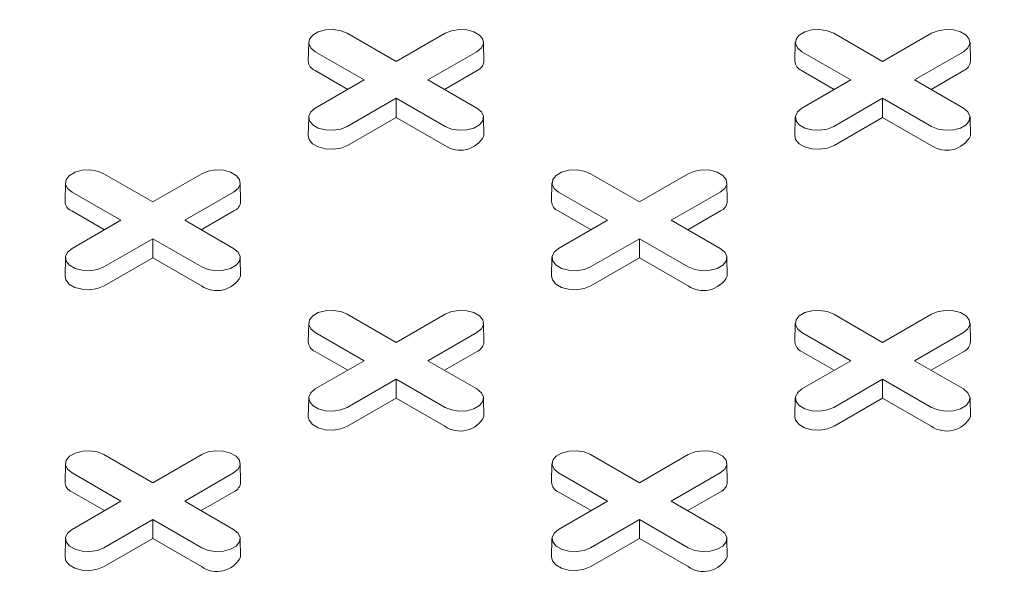
# Model space of a CAD drawing. Units: inches. Extents: x 0.3 to 10.6, y 0.4 to 8.2.
# Drawn here: x 2 to 2, y 3.3 to 3.3 of the extents above; entities that cross this region are included whole.
import ezdxf

# ---------------------------------------------------------------- set-up
doc = ezdxf.new("R2010")
doc.units = ezdxf.units.IN
doc.header["$MEASUREMENT"] = 0

msp = doc.modelspace()

# ---------------------------------------------------------------- linework, layer by layer
at = {"color": 7, "linetype": 'Continuous', "lineweight": 15}
for p, q in [((1.989837014939151, 3.307861993564668), (1.993197114054641, 3.305922249633892)), ((1.993197114054641, 3.305922249633892), (1.996557213170132, 3.307861993564668)), ((2.023243634522768, 3.307861993564668), (2.026603733638258, 3.305922249633892)), ((2.026603733638258, 3.305922249633892), (2.029963832753749, 3.307861993564668)), ((1.987195701076658, 3.307241396543581), (1.98716821487861, 3.305955701329767)), ((1.999226013230673, 3.305955701329767), (1.999198527032625, 3.307241396543581)), ((2.020602320660275, 3.307241396543581), (2.020574834462227, 3.305955701329767)), ((2.032632632814289, 3.305955701329767), (2.032605146616241, 3.307241396543581)), ((1.991008880396658, 3.304659009231967), (1.987648781281168, 3.306598753162743)), ((1.998745446828116, 3.306598753162726), (1.995385347712625, 3.304659009231967)), ((2.024415499980274, 3.304659009231967), (2.021055400864785, 3.306598753162743)), ((2.032152066411732, 3.306598753162726), (2.028791967296241, 3.304659009231967)), ((1.989875708254862, 3.304004842878829), (1.987629344124039, 3.305301641288427)), ((1.998764883985244, 3.305301641288421), (1.996518519854428, 3.30400484287883)), ((2.023282327838478, 3.304004842878829), (2.021035963707655, 3.305301641288427)), ((2.03217150356886, 3.305301641288421), (2.029925139438044, 3.30400484287883)), ((1.987648781281167, 3.302719265301201), (1.991008880396658, 3.304659009231967)), ((1.995385347712625, 3.304659009231967), (1.998745446828115, 3.302719265301218)), ((2.021055400864784, 3.302719265301201), (2.024415499980274, 3.304659009231967)), ((2.028791967296241, 3.304659009231967), (2.032152066411732, 3.302719265301218)), ((1.993197114054641, 3.303395768830041), (1.989837014939151, 3.301456024899292)), ((1.996557213170132, 3.301456024899275), (1.993197114054641, 3.303395768830041)), ((1.993197114054641, 3.302087436123764), (1.993197114054641, 3.303395768830041)), ((2.026603733638258, 3.303395768830041), (2.023243634522768, 3.301456024899292)), ((2.029963832753749, 3.301456024899275), (2.026603733638258, 3.303395768830041)), ((2.026603733638258, 3.302087436123764), (2.026603733638258, 3.303395768830041)), ((1.987195701076658, 3.302098668280131), (1.98716821487861, 3.300812973066317)), ((1.993197114054641, 3.302087436123764), (1.98985645209628, 3.300158913024976)), ((1.996537776013003, 3.30015891302497), (1.993197114054641, 3.302087436123764)), ((1.999226013230673, 3.300812973066317), (1.999198527032624, 3.302098668280131)), ((2.020602320660275, 3.302098668280131), (2.020574834462227, 3.300812973066317)), ((2.026603733638258, 3.302087436123764), (2.023263071679896, 3.300158913024976)), ((2.02994439559662, 3.30015891302497), (2.026603733638258, 3.302087436123764)), ((2.032632632814289, 3.300812973066317), (2.032605146616241, 3.302098668280131)), ((1.973133705147343, 3.298219378070699), (1.976493804262833, 3.296279634139923)), ((1.976493804262833, 3.296279634139923), (1.979853903378324, 3.298219378070699)), ((2.006540324730959, 3.298219378070699), (2.00990042384645, 3.296279634139923)), ((2.00990042384645, 3.296279634139923), (2.01326052296194, 3.298219378070699)), ((1.97049239128485, 3.297598781049612), (1.970464905086802, 3.296313085835799)), ((1.97430557060485, 3.295016393737997), (1.97094547148936, 3.296956137668773)), ((1.982042137036307, 3.296956137668756), (1.978682037920817, 3.295016393737997)), ((1.982522703438865, 3.296313085835799), (1.982495217240817, 3.297598781049612)), ((2.003899010868467, 3.297598781049612), (2.003871524670418, 3.296313085835799)), ((2.007712190188466, 3.295016393737997), (2.004352091072976, 3.296956137668773)), ((2.015448756619924, 3.296956137668756), (2.012088657504433, 3.295016393737997)), ((2.015929323022481, 3.296313085835799), (2.015901836824433, 3.297598781049612)), ((1.973172398463054, 3.294362227384859), (1.970926034332231, 3.295659025794457)), ((1.982061574193436, 3.295659025794452), (1.97981521006262, 3.294362227384861)), ((2.00657901804667, 3.294362227384859), (2.004332653915847, 3.295659025794457)), ((2.015468193777052, 3.295659025794452), (2.013221829646236, 3.294362227384861)), ((1.970945471489359, 3.293076649807233), (1.97430557060485, 3.295016393737997)), ((1.978682037920817, 3.295016393737997), (1.982042137036307, 3.293076649807249)), ((2.004352091072976, 3.293076649807233), (2.007712190188466, 3.295016393737997)), ((2.012088657504433, 3.295016393737997), (2.015448756619924, 3.293076649807249)), ((1.976493804262833, 3.293753153336072), (1.973133705147343, 3.291813409405323)), ((1.979853903378324, 3.291813409405306), (1.976493804262833, 3.293753153336072)), ((1.976493804262833, 3.292444820629795), (1.976493804262833, 3.293753153336072)), ((2.00990042384645, 3.293753153336072), (2.006540324730959, 3.291813409405323)), ((2.01326052296194, 3.291813409405306), (2.00990042384645, 3.293753153336072)), ((2.00990042384645, 3.292444820629795), (2.00990042384645, 3.293753153336072)), ((1.97049239128485, 3.292456052786162), (1.970464905086802, 3.291170357572348)), ((1.976493804262833, 3.292444820629795), (1.973153142304472, 3.290516297531007)), ((1.979834466221195, 3.290516297531001), (1.976493804262833, 3.292444820629795)), ((1.982522703438865, 3.291170357572348), (1.982495217240816, 3.292456052786162)), ((2.003899010868467, 3.292456052786162), (2.003871524670418, 3.291170357572348)), ((2.00990042384645, 3.292444820629795), (2.006559761888088, 3.290516297531008)), ((2.013241085804812, 3.290516297531001), (2.00990042384645, 3.292444820629795)), ((2.015929323022481, 3.291170357572348), (2.015901836824433, 3.292456052786162)), ((1.989837014939151, 3.28857676257673), (1.993197114054641, 3.286637018645954)), ((1.993197114054641, 3.286637018645954), (1.996557213170132, 3.28857676257673)), ((2.023243634522767, 3.28857676257673), (2.026603733638258, 3.286637018645954)), ((2.026603733638258, 3.286637018645954), (2.029963832753749, 3.28857676257673)), ((1.987195701076658, 3.287956165555643), (1.98716821487861, 3.28667047034183)), ((1.999226013230673, 3.286670470341829), (1.999198527032625, 3.287956165555643)), ((2.020602320660275, 3.287956165555643), (2.020574834462227, 3.286670470341829)), ((2.032632632814289, 3.286670470341829), (2.032605146616241, 3.287956165555643)), ((1.991008880396658, 3.285373778244028), (1.987648781281168, 3.287313522174804)), ((1.998745446828116, 3.287313522174788), (1.995385347712625, 3.285373778244028)), ((2.024415499980274, 3.285373778244028), (2.021055400864784, 3.287313522174804)), ((2.032152066411732, 3.287313522174788), (2.028791967296241, 3.285373778244028)), ((1.989875708254862, 3.284719611890891), (1.987629344124039, 3.286016410300489)), ((1.998764883985244, 3.286016410300482), (1.996518519854428, 3.284719611890893)), ((2.023282327838478, 3.284719611890891), (2.021035963707655, 3.286016410300489)), ((2.03217150356886, 3.286016410300482), (2.029925139438044, 3.284719611890893)), ((1.987648781281168, 3.283434034313263), (1.991008880396658, 3.285373778244028)), ((1.995385347712625, 3.285373778244028), (1.998745446828115, 3.28343403431328)), ((2.021055400864784, 3.283434034313263), (2.024415499980274, 3.285373778244028)), ((2.028791967296241, 3.285373778244028), (2.032152066411732, 3.28343403431328)), ((1.993197114054641, 3.284110537842103), (1.989837014939151, 3.282170793911354)), ((1.996557213170132, 3.282170793911337), (1.993197114054641, 3.284110537842103)), ((1.993197114054641, 3.282802205135826), (1.993197114054641, 3.284110537842103)), ((2.026603733638258, 3.284110537842103), (2.023243634522767, 3.282170793911354)), ((2.029963832753749, 3.282170793911337), (2.026603733638258, 3.284110537842103)), ((2.026603733638258, 3.282802205135826), (2.026603733638258, 3.284110537842103)), ((1.987195701076658, 3.282813437292193), (1.98716821487861, 3.28152774207838)), ((1.993197114054641, 3.282802205135826), (1.98985645209628, 3.280873682037039)), ((1.996537776013003, 3.280873682037032), (1.993197114054641, 3.282802205135826)), ((1.999226013230673, 3.28152774207838), (1.999198527032624, 3.282813437292193)), ((2.020602320660275, 3.282813437292193), (2.020574834462227, 3.281527742078379)), ((2.026603733638258, 3.282802205135826), (2.023263071679896, 3.280873682037039)), ((2.02994439559662, 3.280873682037032), (2.026603733638258, 3.282802205135826)), ((2.032632632814289, 3.281527742078379), (2.032605146616241, 3.282813437292193)), ((1.973133705147343, 3.278934147082761), (1.976493804262833, 3.276994403151985)), ((1.976493804262833, 3.276994403151985), (1.979853903378324, 3.278934147082761)), ((2.006540324730959, 3.278934147082761), (2.00990042384645, 3.276994403151985)), ((2.00990042384645, 3.276994403151985), (2.01326052296194, 3.278934147082761)), ((1.97049239128485, 3.278313550061674), (1.970464905086802, 3.277027854847861)), ((1.982522703438865, 3.277027854847861), (1.982495217240817, 3.278313550061674)), ((2.003899010868467, 3.278313550061674), (2.003871524670419, 3.277027854847861)), ((2.015929323022481, 3.277027854847861), (2.015901836824433, 3.278313550061674)), ((1.97430557060485, 3.27573116275006), (1.970945471489359, 3.277670906680835)), ((1.982042137036307, 3.277670906680819), (1.978682037920817, 3.27573116275006)), ((2.007712190188466, 3.27573116275006), (2.004352091072976, 3.277670906680835)), ((2.015448756619924, 3.277670906680819), (2.012088657504433, 3.27573116275006)), ((1.973172398463053, 3.275076996396922), (1.970926034332231, 3.27637379480652)), ((1.982061574193436, 3.276373794806513), (1.979815210062619, 3.275076996396924)), ((2.00657901804667, 3.275076996396922), (2.004332653915847, 3.27637379480652)), ((2.015468193777052, 3.276373794806513), (2.013221829646236, 3.275076996396924)), ((1.970945471489359, 3.273791418819294), (1.97430557060485, 3.27573116275006)), ((1.978682037920817, 3.27573116275006), (1.982042137036307, 3.273791418819311)), ((2.004352091072976, 3.273791418819294), (2.007712190188466, 3.27573116275006)), ((2.012088657504433, 3.27573116275006), (2.015448756619924, 3.273791418819311)), ((1.976493804262833, 3.274467922348133), (1.973133705147343, 3.272528178417385)), ((1.979853903378324, 3.272528178417368), (1.976493804262833, 3.274467922348133)), ((1.976493804262833, 3.273159589641857), (1.976493804262833, 3.274467922348133)), ((2.00990042384645, 3.274467922348133), (2.006540324730959, 3.272528178417385)), ((2.01326052296194, 3.272528178417368), (2.00990042384645, 3.274467922348133)), ((2.00990042384645, 3.273159589641857), (2.00990042384645, 3.274467922348133)), ((1.97049239128485, 3.273170821798224), (1.970464905086802, 3.271885126584411)), ((1.976493804262833, 3.273159589641857), (1.973153142304472, 3.271231066543069)), ((1.979834466221195, 3.271231066543063), (1.976493804262833, 3.273159589641857)), ((1.982522703438864, 3.271885126584411), (1.982495217240816, 3.273170821798224)), ((2.003899010868467, 3.273170821798224), (2.003871524670418, 3.271885126584411)), ((2.00990042384645, 3.273159589641857), (2.006559761888088, 3.271231066543069)), ((2.013241085804812, 3.271231066543063), (2.00990042384645, 3.273159589641857)), ((2.015929323022481, 3.271885126584411), (2.015901836824433, 3.273170821798224))]:
    msp.add_line(p, q, dxfattribs=at)
at = {"color": 7, "linetype": 'Continuous', "lineweight": 15, "flags": 128}
for points in [[(1.987648781281168, 3.306598753162743), (1.987340554605011, 3.306852871353381), (1.987201471251962, 3.307152521857798), (1.987248306727049, 3.307461562402791), (1.987475411980758, 3.307742718137682), (1.987855394767776, 3.307962077531424), (1.98834242355604, 3.308093182603734), (1.988877755485906, 3.308120220147986), (1.989396821625974, 3.308039929037311), (1.989837014939151, 3.307861993564668)], [(1.996557213170132, 3.307861993564668), (1.99699740648331, 3.308039929037349), (1.997516472623377, 3.308120220148016), (1.998051804553243, 3.308093182603754), (1.998538833341507, 3.307962077531431), (1.998918816128525, 3.307742718137675), (1.999145921382234, 3.307461562402771), (1.999192756857321, 3.307152521857768), (1.999053673504271, 3.306852871353343), (1.998745446828116, 3.306598753162726)], [(2.021055400864785, 3.306598753162743), (2.020747174188628, 3.306852871353381), (2.020608090835579, 3.307152521857798), (2.020654926310665, 3.307461562402791), (2.020882031564375, 3.307742718137682), (2.021262014351393, 3.307962077531424), (2.021749043139657, 3.308093182603734), (2.022284375069523, 3.308120220147986), (2.02280344120959, 3.308039929037311), (2.023243634522768, 3.307861993564668)], [(2.029963832753749, 3.307861993564668), (2.030404026066926, 3.308039929037349), (2.030923092206994, 3.308120220148016), (2.03145842413686, 3.308093182603754), (2.031945452925123, 3.307962077531431), (2.032325435712141, 3.307742718137675), (2.032552540965851, 3.307461562402771), (2.032599376440937, 3.307152521857768), (2.032460293087888, 3.306852871353343), (2.032152066411732, 3.306598753162726)], [(1.989837014939151, 3.301456024899292), (1.989396821625974, 3.301278089426609), (1.988877755485906, 3.301197798315934), (1.98834242355604, 3.301224835860186), (1.987855394767776, 3.301355940932496), (1.987475411980758, 3.301575300326239), (1.987248306727049, 3.301856456061129), (1.987201471251962, 3.302165496606123), (1.987340554605012, 3.30246514711054), (1.987648781281167, 3.302719265301201)], [(1.998745446828115, 3.302719265301218), (1.999053673504271, 3.302465147110577), (1.999192756857321, 3.302165496606153), (1.999145921382234, 3.30185645606115), (1.998918816128525, 3.301575300326246), (1.998538833341506, 3.30135594093249), (1.998051804553243, 3.301224835860167), (1.997516472623377, 3.301197798315904), (1.99699740648331, 3.301278089426572), (1.996557213170132, 3.301456024899275)], [(2.023243634522768, 3.301456024899292), (2.02280344120959, 3.301278089426609), (2.022284375069523, 3.301197798315934), (2.021749043139657, 3.301224835860187), (2.021262014351393, 3.301355940932496), (2.020882031564375, 3.301575300326239), (2.020654926310665, 3.301856456061129), (2.020608090835578, 3.302165496606123), (2.020747174188628, 3.30246514711054), (2.021055400864784, 3.302719265301201)], [(2.032152066411732, 3.302719265301218), (2.032460293087888, 3.302465147110577), (2.032599376440937, 3.302165496606153), (2.032552540965851, 3.30185645606115), (2.032325435712142, 3.301575300326246), (2.031945452925123, 3.30135594093249), (2.031458424136859, 3.301224835860167), (2.030923092206994, 3.301197798315904), (2.030404026066926, 3.301278089426572), (2.029963832753749, 3.301456024899275)], [(1.98985645209628, 3.300158913024976), (1.98940843867983, 3.299977816500704), (1.988880151248345, 3.299896099005854), (1.988335309062754, 3.299923616876325), (1.987839628131654, 3.300057051050819), (1.987452894890806, 3.300280307398613), (1.987221755076633, 3.30056645790925), (1.98716821487861, 3.300812973066317)], [(2.023263071679896, 3.300158913024976), (2.022815058263447, 3.299977816500704), (2.022286770831961, 3.299896099005854), (2.02174192864637, 3.299923616876325), (2.02124624771527, 3.300057051050819), (2.020859514474423, 3.300280307398613), (2.02062837466025, 3.30056645790925), (2.020574834462227, 3.300812973066317)], [(1.97094547148936, 3.296956137668773), (1.970637244813203, 3.297210255859412), (1.970498161460154, 3.297509906363829), (1.970544996935241, 3.297818946908822), (1.97077210218895, 3.298100102643712), (1.971152084975968, 3.298319462037455), (1.971639113764232, 3.298450567109765), (1.972174445694098, 3.298477604654017), (1.972693511834166, 3.298397313543342), (1.973133705147343, 3.298219378070699)], [(1.979853903378324, 3.298219378070699), (1.980294096691501, 3.29839731354338), (1.980813162831569, 3.298477604654047), (1.981348494761435, 3.298450567109785), (1.981835523549698, 3.298319462037462), (1.982215506336717, 3.298100102643705), (1.982442611590426, 3.297818946908802), (1.982489447065513, 3.297509906363798), (1.982350363712463, 3.297210255859374), (1.982042137036307, 3.296956137668756)], [(2.004352091072976, 3.296956137668773), (2.00404386439682, 3.297210255859412), (2.00390478104377, 3.297509906363829), (2.003951616518857, 3.297818946908822), (2.004178721772566, 3.298100102643712), (2.004558704559585, 3.298319462037455), (2.005045733347849, 3.298450567109765), (2.005581065277714, 3.298477604654017), (2.006100131417782, 3.298397313543342), (2.006540324730959, 3.298219378070699)], [(2.01326052296194, 3.298219378070699), (2.013700716275117, 3.29839731354338), (2.014219782415185, 3.298477604654047), (2.014755114345051, 3.298450567109785), (2.015242143133315, 3.298319462037462), (2.015622125920333, 3.298100102643705), (2.015849231174043, 3.297818946908802), (2.015896066649129, 3.297509906363798), (2.01575698329608, 3.297210255859374), (2.015448756619924, 3.296956137668756)], [(1.973133705147343, 3.291813409405323), (1.972693511834166, 3.29163547393264), (1.972174445694098, 3.291555182821966), (1.971639113764232, 3.291582220366218), (1.971152084975968, 3.291713325438527), (1.97077210218895, 3.29193268483227), (1.97054499693524, 3.292213840567161), (1.970498161460154, 3.292522881112153), (1.970637244813204, 3.292822531616571), (1.970945471489359, 3.293076649807233)], [(1.982042137036307, 3.293076649807249), (1.982350363712464, 3.292822531616609), (1.982489447065513, 3.292522881112184), (1.982442611590426, 3.29221384056718), (1.982215506336717, 3.291932684832277), (1.981835523549698, 3.291713325438521), (1.981348494761434, 3.291582220366197), (1.980813162831569, 3.291555182821935), (1.980294096691501, 3.291635473932603), (1.979853903378324, 3.291813409405306)], [(2.006540324730959, 3.291813409405323), (2.006100131417782, 3.29163547393264), (2.005581065277714, 3.291555182821965), (2.005045733347849, 3.291582220366218), (2.004558704559585, 3.291713325438527), (2.004178721772566, 3.291932684832271), (2.003951616518857, 3.292213840567161), (2.00390478104377, 3.292522881112153), (2.00404386439682, 3.292822531616571), (2.004352091072976, 3.293076649807233)], [(2.015448756619924, 3.293076649807249), (2.01575698329608, 3.292822531616609), (2.015896066649129, 3.292522881112184), (2.015849231174042, 3.29221384056718), (2.015622125920333, 3.291932684832277), (2.015242143133315, 3.291713325438521), (2.014755114345051, 3.291582220366197), (2.014219782415185, 3.291555182821935), (2.013700716275117, 3.291635473932603), (2.01326052296194, 3.291813409405306)], [(1.973153142304472, 3.290516297531007), (1.972705128888022, 3.290335201006735), (1.972176841456537, 3.290253483511885), (1.971631999270945, 3.290281001382357), (1.971136318339846, 3.29041443555685), (1.970749585098998, 3.290637691904645), (1.970518445284825, 3.290923842415281), (1.970464905086802, 3.291170357572348)], [(2.006559761888088, 3.290516297531008), (2.006111748471638, 3.290335201006735), (2.005583461040153, 3.290253483511885), (2.005038618854562, 3.290281001382357), (2.004542937923462, 3.29041443555685), (2.004156204682615, 3.290637691904645), (2.003925064868441, 3.290923842415281), (2.003871524670418, 3.291170357572348)], [(1.987648781281168, 3.287313522174804), (1.987340554605011, 3.287567640365443), (1.987201471251962, 3.28786729086986), (1.987248306727049, 3.288176331414853), (1.987475411980758, 3.288457487149743), (1.987855394767777, 3.288676846543486), (1.988342423556041, 3.288807951615797), (1.988877755485906, 3.288834989160048), (1.989396821625974, 3.288754698049374), (1.989837014939151, 3.28857676257673)], [(1.996557213170132, 3.28857676257673), (1.99699740648331, 3.288754698049411), (1.997516472623377, 3.288834989160078), (1.998051804553243, 3.288807951615816), (1.998538833341507, 3.288676846543493), (1.998918816128525, 3.288457487149737), (1.999145921382234, 3.288176331414833), (1.999192756857321, 3.28786729086983), (1.999053673504271, 3.287567640365406), (1.998745446828116, 3.287313522174788)], [(2.021055400864784, 3.287313522174804), (2.020747174188628, 3.287567640365443), (2.020608090835579, 3.28786729086986), (2.020654926310665, 3.288176331414853), (2.020882031564375, 3.288457487149743), (2.021262014351393, 3.288676846543486), (2.021749043139657, 3.288807951615797), (2.022284375069523, 3.288834989160048), (2.02280344120959, 3.288754698049374), (2.023243634522767, 3.28857676257673)], [(2.029963832753749, 3.28857676257673), (2.030404026066926, 3.288754698049411), (2.030923092206993, 3.288834989160078), (2.031458424136859, 3.288807951615816), (2.031945452925123, 3.288676846543493), (2.032325435712141, 3.288457487149736), (2.032552540965851, 3.288176331414833), (2.032599376440937, 3.287867290869829), (2.032460293087888, 3.287567640365406), (2.032152066411732, 3.287313522174788)], [(1.989837014939151, 3.282170793911354), (1.989396821625974, 3.281992858438671), (1.988877755485906, 3.281912567327997), (1.98834242355604, 3.281939604872249), (1.987855394767776, 3.282070709944559), (1.987475411980758, 3.282290069338301), (1.987248306727049, 3.282571225073192), (1.987201471251962, 3.282880265618185), (1.987340554605011, 3.283179916122602), (1.987648781281168, 3.283434034313263)], [(1.998745446828115, 3.28343403431328), (1.999053673504272, 3.283179916122639), (1.999192756857321, 3.282880265618215), (1.999145921382234, 3.282571225073212), (1.998918816128525, 3.282290069338308), (1.998538833341507, 3.282070709944552), (1.998051804553243, 3.281939604872229), (1.997516472623377, 3.281912567327966), (1.99699740648331, 3.281992858438634), (1.996557213170132, 3.282170793911337)], [(2.023243634522767, 3.282170793911354), (2.02280344120959, 3.281992858438671), (2.022284375069522, 3.281912567327997), (2.021749043139657, 3.281939604872248), (2.021262014351393, 3.282070709944559), (2.020882031564375, 3.282290069338301), (2.020654926310665, 3.282571225073192), (2.020608090835578, 3.282880265618185), (2.020747174188628, 3.283179916122602), (2.021055400864784, 3.283434034313263)], [(2.032152066411732, 3.28343403431328), (2.032460293087888, 3.283179916122639), (2.032599376440937, 3.282880265618215), (2.032552540965851, 3.282571225073211), (2.032325435712141, 3.282290069338308), (2.031945452925123, 3.282070709944552), (2.031458424136859, 3.281939604872229), (2.030923092206993, 3.281912567327966), (2.030404026066926, 3.281992858438634), (2.029963832753749, 3.282170793911337)], [(1.98985645209628, 3.280873682037039), (1.98940843867983, 3.280692585512766), (1.988880151248345, 3.280610868017916), (1.988335309062754, 3.280638385888387), (1.987839628131654, 3.280771820062882), (1.987452894890807, 3.280995076410675), (1.987221755076634, 3.281281226921313), (1.98716821487861, 3.28152774207838)], [(2.023263071679896, 3.280873682037039), (2.022815058263447, 3.280692585512766), (2.022286770831961, 3.280610868017916), (2.02174192864637, 3.280638385888387), (2.02124624771527, 3.280771820062881), (2.020859514474423, 3.280995076410675), (2.020628374660249, 3.281281226921313), (2.020574834462227, 3.281527742078379)], [(1.970945471489359, 3.277670906680835), (1.970637244813203, 3.277925024871474), (1.970498161460154, 3.278224675375891), (1.97054499693524, 3.278533715920884), (1.97077210218895, 3.278814871655774), (1.971152084975968, 3.279034231049517), (1.971639113764232, 3.279165336121827), (1.972174445694098, 3.279192373666079), (1.972693511834165, 3.279112082555405), (1.973133705147343, 3.278934147082761)], [(1.979853903378324, 3.278934147082761), (1.980294096691501, 3.279112082555442), (1.980813162831569, 3.27919237366611), (1.981348494761435, 3.279165336121847), (1.981835523549698, 3.279034231049524), (1.982215506336717, 3.278814871655768), (1.982442611590426, 3.278533715920864), (1.982489447065513, 3.278224675375861), (1.982350363712464, 3.277925024871436), (1.982042137036307, 3.277670906680819)], [(2.004352091072976, 3.277670906680835), (2.00404386439682, 3.277925024871474), (2.00390478104377, 3.278224675375891), (2.003951616518857, 3.278533715920884), (2.004178721772566, 3.278814871655775), (2.004558704559585, 3.279034231049518), (2.005045733347849, 3.279165336121827), (2.005581065277715, 3.279192373666079), (2.006100131417782, 3.279112082555405), (2.006540324730959, 3.278934147082761)], [(2.01326052296194, 3.278934147082761), (2.013700716275117, 3.279112082555442), (2.014219782415185, 3.27919237366611), (2.014755114345051, 3.279165336121847), (2.015242143133315, 3.279034231049524), (2.015622125920333, 3.278814871655768), (2.015849231174043, 3.278533715920864), (2.015896066649129, 3.278224675375861), (2.01575698329608, 3.277925024871436), (2.015448756619924, 3.277670906680819)], [(1.973133705147343, 3.272528178417385), (1.972693511834165, 3.272350242944702), (1.972174445694097, 3.272269951834027), (1.971639113764232, 3.27229698937828), (1.971152084975968, 3.27242809445059), (1.97077210218895, 3.272647453844332), (1.97054499693524, 3.272928609579222), (1.970498161460154, 3.273237650124216), (1.970637244813203, 3.273537300628633), (1.970945471489359, 3.273791418819294)], [(1.982042137036307, 3.273791418819311), (1.982350363712463, 3.27353730062867), (1.982489447065513, 3.273237650124246), (1.982442611590426, 3.272928609579242), (1.982215506336717, 3.27264745384434), (1.981835523549698, 3.272428094450583), (1.981348494761434, 3.27229698937826), (1.980813162831569, 3.272269951833997), (1.980294096691501, 3.272350242944665), (1.979853903378324, 3.272528178417368)], [(2.006540324730959, 3.272528178417385), (2.006100131417782, 3.272350242944702), (2.005581065277714, 3.272269951834027), (2.005045733347849, 3.27229698937828), (2.004558704559585, 3.27242809445059), (2.004178721772566, 3.272647453844332), (2.003951616518857, 3.272928609579223), (2.00390478104377, 3.273237650124216), (2.00404386439682, 3.273537300628633), (2.004352091072976, 3.273791418819294)], [(2.015448756619924, 3.273791418819311), (2.01575698329608, 3.27353730062867), (2.015896066649129, 3.273237650124246), (2.015849231174042, 3.272928609579242), (2.015622125920333, 3.27264745384434), (2.015242143133315, 3.272428094450583), (2.014755114345051, 3.27229698937826), (2.014219782415185, 3.272269951833997), (2.013700716275117, 3.272350242944665), (2.01326052296194, 3.272528178417368)], [(1.973153142304472, 3.271231066543069), (1.972705128888021, 3.271049970018798), (1.972176841456536, 3.270968252523947), (1.971631999270945, 3.270995770394418), (1.971136318339845, 3.271129204568913), (1.970749585098998, 3.271352460916706), (1.970518445284825, 3.271638611427344), (1.970464905086802, 3.271885126584411)], [(2.006559761888088, 3.271231066543069), (2.006111748471638, 3.271049970018798), (2.005583461040153, 3.270968252523947), (2.005038618854562, 3.270995770394419), (2.004542937923462, 3.271129204568913), (2.004156204682615, 3.271352460916707), (2.003925064868441, 3.271638611427344), (2.003871524670418, 3.271885126584411)]]:
    msp.add_lwpolyline(points, dxfattribs=at)
at = {"color": 7, "linetype": 'Continuous', "lineweight": 15}
for centre, radius, start, end in [((1.987913103974247, 3.30599128336474), 0.0007457384568407617, 182.7348392178228, 247.6348137531614), ((1.998481124135049, 3.305991283364724), 0.000745738456827436, 292.3651862462136, 357.2651607833261), ((2.021319723557866, 3.305991283364742), 0.0007457384568436719, 182.7348392179486, 247.6348137529766), ((2.031887743718667, 3.305991283364722), 0.0007457384568249117, 292.3651862461078, 357.2651607834534), ((1.997592311705793, 3.301676151166156), 0.001847716727324507, 235.1992943118302, 332.1499403694236), ((2.03099893128941, 3.301676151166153), 0.001847716727322881, 235.1992943117796, 332.1499403694748), ((1.97120979418244, 3.29634866787077), 0.0007457384568414427, 182.7348392177514, 247.6348137530667), ((1.98177781434324, 3.296348667870755), 0.0007457384568280803, 292.3651862462767, 357.2651607833625), ((2.004616413766056, 3.296348667870771), 0.0007457384568421745, 182.7348392178171, 247.6348137530769), ((2.015184433926855, 3.296348667870757), 0.000745738456829809, 292.3651862463195, 357.2651607832311), ((1.980889001913985, 3.292033535672186), 0.001847716727324288, 235.199294311811, 332.1499403694512), ((2.014295621497601, 3.292033535672185), 0.001847716727324081, 235.1992943118144, 332.1499403694634), ((1.987913103974249, 3.286706052376803), 0.0007457384568423723, 182.7348392178163, 247.6348137530611), ((1.998481124135047, 3.286706052376787), 0.000745738456829654, 292.3651862463612, 357.2651607833342), ((2.021319723557866, 3.286706052376803), 0.0007457384568435236, 182.7348392178804, 247.6348137529636), ((2.031887743718662, 3.286706052376788), 0.0007457384568308264, 292.3651862463696, 357.2651607832361), ((1.997592311705793, 3.282390920178216), 0.001847716727323303, 235.1992943117817, 332.1499403694813), ((2.03099893128941, 3.282390920178215), 0.001847716727322881, 235.1992943117796, 332.1499403694748), ((1.971209794182439, 3.277063436882832), 0.0007457384568407563, 182.7348392177198, 247.6348137531326), ((1.981777814343239, 3.277063436882818), 0.0007457384568294534, 292.3651862463325, 357.2651607832993), ((2.004616413766056, 3.277063436882832), 0.0007457384568407563, 182.7348392177198, 247.634813753101), ((2.015184433926856, 3.277063436882818), 0.0007457384568286498, 292.3651862462823, 357.2651607833301), ((1.980889001913985, 3.272748304684246), 0.00184771672732287, 235.1992943117796, 332.1499403694903), ((2.014295621497601, 3.272748304684247), 0.001847716727323873, 235.1992943118065, 332.1499403694755)]:
    msp.add_arc(centre, radius, start, end, dxfattribs=at)
msp.add_open_spline([(2.578780681579323, 3.035455312146501), (2.578775139924555, 3.036244102645015), (2.578763320224493, 3.037926500321395), (2.578697716028813, 3.040275198563683), (2.5786150871651, 3.04256380701939), (2.578493958490355, 3.044875641676051), (2.578332789993734, 3.047286628654899), (2.578125887473386, 3.049794636849898), (2.577859060742698, 3.052484800216949), (2.577532512051033, 3.055305372372362), (2.577131218643502, 3.058313108685858), (2.576648520700638, 3.061486360644134), (2.576094313767567, 3.064726642745213), (2.57547395784701, 3.067991867822398), (2.574890305838279, 3.070786395850698), (2.574393564552547, 3.073010714230489), (2.574021022845727, 3.074609774219104), (2.573669435957196, 3.07606633893793), (2.573305676692257, 3.077526337623198), (2.572890848561763, 3.079137169691344), (2.572402699292133, 3.080964721008999), (2.571852222674143, 3.082946111255084), (2.571205880266908, 3.085181517093424), (2.570475862438583, 3.08759938838686), (2.569661919229433, 3.090174912538689), (2.568849639867007, 3.092636988445423), (2.568082655060628, 3.094874130215231), (2.567323356541678, 3.097019010005767), (2.566482870961909, 3.099320657892417), (2.565444540666522, 3.102064452390799), (2.564219957127293, 3.105170338946349), (2.562859298657007, 3.108474710588863), (2.56143299619153, 3.111796929446957), (2.559699709598735, 3.115678119412772), (2.557658828885867, 3.120037419030201), (2.555303229041231, 3.124812967991846), (2.552677585729132, 3.129891904863317), (2.549693380751806, 3.135382713100175), (2.546243864197508, 3.141398805216016), (2.542529185720222, 3.147552513927075), (2.53934455931014, 3.152570660994813), (2.53680896988798, 3.15643200248068), (2.535022027517958, 3.159100181092841), (2.533175584061558, 3.161803414613757), (2.531316088887065, 3.164473198953104), (2.529495339747049, 3.16703921915893), (2.527754880515364, 3.169450259034876), (2.526043933064436, 3.171783131628683), (2.524300852206662, 3.174123581942551), (2.522409485146357, 3.176623496250206), (2.520389654944424, 3.179248735043924), (2.518295823742156, 3.181923166449945), (2.516239504271009, 3.184506221088951), (2.514252113033963, 3.186963867095196), (2.512338152789801, 3.189296158133534), (2.510532822311974, 3.191465991208482), (2.50887362696325, 3.193435334976243), (2.507399218209721, 3.195166189680682), (2.506117454321068, 3.196656661334363), (2.505090282371295, 3.197841531674387), (2.504256104870802, 3.198798004770125), (2.503477895812142, 3.199686118862954), (2.502556080961923, 3.2007325067451), (2.501081716060597, 3.202394905464421), (2.499059205423597, 3.204649779657087), (2.496490549034647, 3.207469496739308), (2.493729423941781, 3.210451519393295), (2.490348011920541, 3.214041936876121), (2.486304649103153, 3.21824464791325), (2.482689781073441, 3.221907114251188), (2.48005912722967, 3.224527490265628), (2.478585916313847, 3.225983080808148), (2.477251224800585, 3.227292049446041), (2.476107427674387, 3.228406677863838), (2.475158872181585, 3.229326136463816), (2.474406012239208, 3.230052779845082), (2.473741208468277, 3.230692332373562), (2.472993942601592, 3.231408990177801), (2.471993156495153, 3.232364781745477), (2.470799278175128, 3.233498501878252), (2.469455763116184, 3.234766325624771), (2.468063331900932, 3.236071756568874), (2.466611362442398, 3.237423587601449), (2.46517076974675, 3.23875567518387), (2.462912474569054, 3.240830032647595), (2.459900075975143, 3.243563252819624), (2.456193715923912, 3.246868894716267), (2.452744207968233, 3.249897633148376), (2.449592279778841, 3.252626120751409), (2.446778711835108, 3.255031288026529), (2.444340892496996, 3.257092783663151), (2.44222601132813, 3.258864942223062), (2.440268119805625, 3.260492739776341), (2.438254761033948, 3.262153979391803), (2.436010430776417, 3.263990586108738), (2.433464970032408, 3.266054403378978), (2.430588428144668, 3.268362509398928), (2.427382064567924, 3.270905767387625), (2.423828428660374, 3.27368922201441), (2.419941120622715, 3.276692670515293), (2.41572293075905, 3.27990426018462), (2.411864512810693, 3.282796709117322), (2.408438216453046, 3.285332478766183), (2.40562156528769, 3.287396516696716), (2.40297825610334, 3.289314962998526), (2.400842723486766, 3.290851797912878), (2.399224218538692, 3.292009356625186), (2.398057717866989, 3.292840073475217), (2.397034965692446, 3.293565871459962), (2.396017054974511, 3.294285953519611), (2.394864772382442, 3.29509823757479), (2.393523743165084, 3.296039691966373), (2.391931746345776, 3.297152068295006), (2.390073249748034, 3.298443369177465), (2.387932095405335, 3.299921290370194), (2.385553387657108, 3.301551211366905), (2.382993281106764, 3.303291381397094), (2.37933487490838, 3.305757105612322), (2.374787092080061, 3.308781836509587), (2.369499889498473, 3.312238296868459), (2.364640147114454, 3.315365721778249), (2.360409279035036, 3.318049916675767), (2.35677148176866, 3.32033051165011), (2.353639322636538, 3.322274931396838), (2.350715863425702, 3.324073461645647), (2.347944888637735, 3.325763701375432), (2.345317815013283, 3.327353282862347), (2.342699858766581, 3.328925336956317), (2.33998784306203, 3.330541277871799), (2.337022023549602, 3.332293709872444), (2.333777329604396, 3.334193590762213), (2.329932202734909, 3.336422537945201), (2.325471920860881, 3.338976816282378), (2.320417816409007, 3.341830160942796), (2.315059550416999, 3.344809935505254), (2.309432277710925, 3.347890440572571), (2.303532219036184, 3.351067736722365), (2.297157805847713, 3.354442371956785), (2.290306030908845, 3.358002890357641), (2.283114536512427, 3.361665499477472), (2.275959677049657, 3.365236528302376), (2.269016270270187, 3.368634706338105), (2.262317908681895, 3.371851535635928), (2.255870897291113, 3.374891768620017), (2.250284295000006, 3.377480503429631), (2.245574272940725, 3.379632066823362), (2.241789384900461, 3.38134208514664), (2.238361940110301, 3.382875060252428), (2.235331943101168, 3.384218121509504), (2.232696444025769, 3.385377119242548), (2.230323147795256, 3.386413715884298), (2.228023718642357, 3.387411750908621), (2.225074705539144, 3.388683392376299), (2.221333438888019, 3.390281739842048), (2.216708425460101, 3.392233184798303), (2.211659660335941, 3.394334392184463), (2.20621129523334, 3.396568141926566), (2.199738348087048, 3.399179308005883), (2.192174714720108, 3.402169480096843), (2.183428709932766, 3.405542687605828), (2.174346549942084, 3.408952724741875), (2.164957728509609, 3.412380828750944), (2.15529319492483, 3.41580897908907), (2.145107137700537, 3.419311153805227), (2.134398204849191, 3.422871103315919), (2.123166675883586, 3.42647219852755), (2.111649350035264, 3.430024397913643), (2.099870884679544, 3.433512979320377), (2.08796222741945, 3.43689416537438), (2.075901799302593, 3.440167984406719), (2.063893304713083, 3.443278679763659), (2.050979899803204, 3.446465899801856), (2.03718853540925, 3.449681227631752), (2.022547335383899, 3.452872716080019), (2.008178450840601, 3.455789724374572), (1.994090806286027, 3.458440911920388), (1.980292202774139, 3.460834969130955), (1.966789460089095, 3.462980564470079), (1.955466910620008, 3.464615245590487), (1.946275864782618, 3.465837649140267), (1.939154552853618, 3.466727654718692), (1.932129722508679, 3.467549923350862), (1.92521116601763, 3.468305069594797), (1.918527466364427, 3.468982107780404), (1.912241199565477, 3.469571217489277), (1.906504722689996, 3.470068417336559), (1.901659475505496, 3.470457241529886), (1.897628669638172, 3.470759568410872), (1.894335885166453, 3.470992830476506), (1.891393911323914, 3.471190159601244), (1.888800683250216, 3.471355371405147), (1.886554331999878, 3.471491838615709), (1.884631645052774, 3.471603744411807), (1.882903344310162, 3.471700580434554), (1.881365664827376, 3.471783608266203), (1.879779251339168, 3.471866317025656), (1.878011828067688, 3.471955049973425), (1.875806447159025, 3.472060280728146), (1.873183526956564, 3.472177426780754), (1.87015058866431, 3.472301998708602), (1.866715650658137, 3.472428914623313), (1.862869093185967, 3.472552979402055), (1.858662506837739, 3.472666453910994), (1.852908276770163, 3.472788411320303), (1.845922398771644, 3.472875772840641), (1.83822644709246, 3.472885506221357), (1.831289450250602, 3.472823543925471), (1.82506732190382, 3.472710916643377), (1.81926083710733, 3.47255505885112), (1.813307278608792, 3.472345844574161), (1.807144485254724, 3.472073180531736), (1.800698302684062, 3.471722717701986), (1.795789376545343, 3.47140650481691), (1.79244091687378, 3.471168240056331), (1.790738145252202, 3.471041767870363), (1.789432472928345, 3.470941497755943), (1.78843314843939, 3.470862954492912), (1.787451274757597, 3.470784397186349), (1.786199505448585, 3.470682066195389), (1.784363546096079, 3.470527460704956), (1.781882869854641, 3.470309619360076), (1.778699499400332, 3.470014332597209), (1.774941284644239, 3.469642949434962), (1.770846103925063, 3.469208945228595), (1.766702610249811, 3.468737973782356), (1.762112839782693, 3.468181839069953), (1.757256486701069, 3.467549655467586), (1.752255361365559, 3.466847202107068), (1.748175340189133, 3.466236206697177), (1.744826160725911, 3.465710023008605), (1.741926132189959, 3.465237412903619), (1.738907729289072, 3.464727096715858), (1.736111995009881, 3.464235791979824), (1.733591616719963, 3.463778184861342), (1.73152900561716, 3.463393858239987), (1.729715771101011, 3.463047812427074), (1.728323036692072, 3.46277691643111), (1.727288993612722, 3.462573055387796), (1.726333326120196, 3.462382774747089), (1.725177748640883, 3.462150117966856), (1.723647751808607, 3.461837313986339), (1.721746493817798, 3.461440965664477), (1.71947867833264, 3.460956990718856), (1.716904119280118, 3.460392369681481), (1.71345321772752, 3.459612535588848), (1.709377668738622, 3.458652037999371), (1.704872167266812, 3.457536150875446), (1.700653661555216, 3.456440451360213), (1.697269346925254, 3.455529753695843), (1.695270828646186, 3.454963959014422), (1.694604776581142, 3.454775394956791)], degree=3, knots=[0, 0, 0, 0, 0.002509385933312752, 0.005352226061670564, 0.008497707785548696, 0.0115604269409716, 0.01445357230810083, 0.01798232282988688, 0.02141035001593414, 0.02497196430111383, 0.02893891481890359, 0.03303221406139085, 0.03717864757729931, 0.04137588825675555, 0.0455374828551867, 0.04785365144627638, 0.04990250746187181, 0.05168188459786963, 0.05346869593361572, 0.05554455991717336, 0.05791166014176145, 0.06054622348411974, 0.06322801601160628, 0.06659501251715967, 0.06995684540417624, 0.07327455172792126, 0.07622127714594223, 0.0787193195517249, 0.08168908051528366, 0.08526603779914214, 0.08952652121313834, 0.0939534910185997, 0.09835368225364863, 0.1027262118523639, 0.1094231079457461, 0.1157995901979192, 0.1219327430343659, 0.1299513171200664, 0.1381223673975966, 0.1465573500194767, 0.1553087227614788, 0.1589422086702688, 0.162663308376439, 0.1664725473238245, 0.1702890143633161, 0.1739058831016663, 0.1773112235382972, 0.1805033029067352, 0.1838169680505999, 0.1872830835002054, 0.191185924829901, 0.1950698978369888, 0.1987867986479647, 0.2023352258100055, 0.2057138755361475, 0.2089209973485378, 0.21179454032126, 0.2143229958270786, 0.2165047620160126, 0.2183384826306646, 0.2195343601822613, 0.2207172498346483, 0.2222542943006073, 0.2241539327491199, 0.2280675352788762, 0.2322512055572774, 0.236704038579884, 0.2413944228555897, 0.2483668899078199, 0.255673970961477, 0.2580399582190167, 0.2603324408237159, 0.2623357323914821, 0.2640429287200476, 0.265453370203321, 0.2665665218839503, 0.2673908355325055, 0.2684033049076958, 0.2698762894570694, 0.271810601480218, 0.2736547260109585, 0.2757596746223555, 0.2778799867543177, 0.2799533552102758, 0.281979642275343, 0.2875863509089338, 0.2927934072818442, 0.2975982624923331, 0.3019748813082108, 0.3058233200551099, 0.3091309876232175, 0.3118962171009541, 0.3143792052704642, 0.3170125119313876, 0.3199626459671442, 0.3233238939617211, 0.3270971676934713, 0.3312834099188048, 0.3358497500347348, 0.3408714209476457, 0.3462305039703064, 0.3519276111083637, 0.3554433376867535, 0.3590726621356121, 0.362423677695666, 0.3652372654058599, 0.366945568638931, 0.3683690623621488, 0.3695118155531589, 0.3706861791824572, 0.3720859892444476, 0.3737113458893222, 0.3755623578546833, 0.377859238703792, 0.3804294530938865, 0.3832731484060377, 0.3863898872238123, 0.3895687377467333, 0.3962713246607272, 0.402429960653654, 0.4080436721888098, 0.4131118181001469, 0.4169839399340268, 0.4204829327170785, 0.4237721955726932, 0.426887672009992, 0.4298293260204721, 0.4325971442207301, 0.4356489056227891, 0.4388698848994902, 0.442448126493599, 0.4463833354170907, 0.4515328530858355, 0.4570557864315681, 0.4628253291055443, 0.4688405240895602, 0.4751002566531499, 0.4816032394113954, 0.4889730843658562, 0.4965637001056714, 0.5039353367825606, 0.5110062653732811, 0.5177770898675604, 0.5242485708167, 0.5304216015173857, 0.5344919059819077, 0.5382682932554756, 0.541642968639982, 0.5446171218793043, 0.54719185066084, 0.5493845172319682, 0.5515744576453261, 0.5539199848855999, 0.5579954374045694, 0.5624663177617781, 0.5673305073114661, 0.5725697697700429, 0.5781185887061964, 0.5858391236660414, 0.5940692548668373, 0.6028022000130072, 0.6112774009659732, 0.6201652514745116, 0.6294582270562649, 0.6391476757332925, 0.6492240880003647, 0.6596776540926989, 0.6698696993336629, 0.6803771617349337, 0.6909133991524716, 0.7012444946931804, 0.7113711799850748, 0.7239925968467713, 0.736285274722163, 0.7482519825975652, 0.7598959217041449, 0.7712207028378101, 0.7822303218722253, 0.7929291336763593, 0.7987535171316177, 0.8044839233070511, 0.8101213950271919, 0.8156669322316377, 0.8210989259825939, 0.8261344170360773, 0.8306942103209783, 0.8347855319497959, 0.8376757871726305, 0.8402837633906907, 0.842612069849278, 0.8446630462137074, 0.8464387607654835, 0.8479410092034019, 0.849222361411253, 0.8505361686789863, 0.851585273854399, 0.852981480814655, 0.8547229650298702, 0.8568074455156005, 0.8591893015247106, 0.8618972120194643, 0.8649277142801851, 0.8682769197119381, 0.8718290725869395, 0.8785054349867296, 0.8847481886501432, 0.8899637061176668, 0.8948479482689854, 0.899407035906173, 0.9036466647830785, 0.9088834266343835, 0.9139450666826565, 0.9188684436241759, 0.9204896267444775, 0.9218699572001687, 0.9229004792783269, 0.9235826844576783, 0.9242380421092679, 0.9252276055063186, 0.9265503234334722, 0.928592615008573, 0.9311154420066572, 0.934113764898278, 0.9375339351616317, 0.940875406195422, 0.9440084821681893, 0.948517134056425, 0.9525270696007454, 0.9560464387457894, 0.9583682723250564, 0.9606336142904824, 0.9630803350296231, 0.9657069149865078, 0.9674491766243782, 0.969239806473658, 0.970758055805953, 0.971898582766038, 0.9726630252396951, 0.9733027220880662, 0.9742521963479397, 0.9755117606898128, 0.9770799690020159, 0.9789550496274427, 0.9811349272052176, 0.9834827065403076, 0.9875666478105786, 0.9913559482518585, 0.9948547445955662, 0.9982852255977859, 1, 1, 1, 1], dxfattribs=at)

doc.saveas('drawing.dxf')
